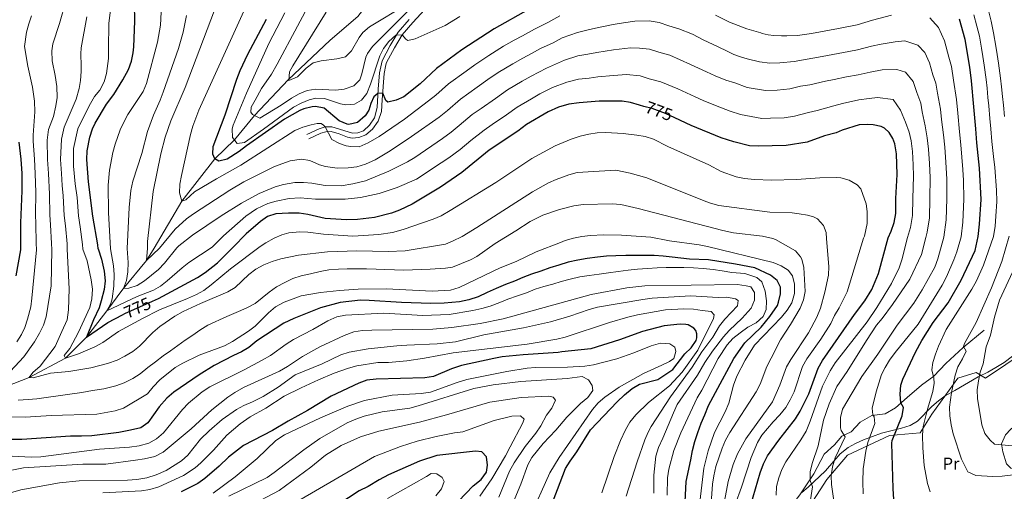
# Model space of a CAD drawing. Units: metres. Extents: x 593331 to 600187, y 4761456 to 4766179.
# Drawn here: x 594809 to 595380, y 4763650 to 4763923 of the extents above; entities that cross this region are included whole.
import ezdxf
from ezdxf.enums import TextEntityAlignment as Align

# ---------------------------------------------------------------- set-up
doc = ezdxf.new("R2010")
doc.units = ezdxf.units.M
doc.header["$MEASUREMENT"] = 0
for name, pattern in [('DGN Style 2', [85.505, 51.303, -34.202]), ('DGN Style 3', [119.707, 85.505, -34.202]), ('DGN Style 5', [59.8535, 25.6515, -34.202])]:
    doc.linetypes.add(name, pattern=pattern)
for name, color, linetype, lineweight in [('Nivel 11', 7, 'Continuous', 0), ('Nivel 20', 7, 'Continuous', 0), ('Nivel 21', 7, 'Continuous', 0), ('Nivel 22', 7, 'Continuous', 0), ('Nivel 35', 7, 'Continuous', 0), ('Nivel 36', 7, 'Continuous', 0), ('Nivel 37', 7, 'Continuous', 0), ('Nivel 4', 7, 'Continuous', 0), ('Nivel 41', 7, 'Continuous', 0), ('Nivel 5', 7, 'Continuous', 0), ('Nivel 57', 7, 'Continuous', 0), ('Nivel 61', 7, 'Continuous', 0)]:
    doc.layers.add(name, color=color, linetype=linetype, lineweight=lineweight)
doc.styles.add('Style-Arial Narrow', font='txt')
doc.styles.add('Style-Helvetica-Narrow-Oblique', font='txt')

msp = doc.modelspace()

# ---------------------------------------------------------------- linework, layer by layer
at = {"layer": 'Nivel 11', "color": 142, "linetype": 'DGN Style 3', "lineweight": 13}
for points in [[(594886.79, 4763790.67, 759.4), (594902.73, 4763817.88, 755), (594921.92, 4763842.4, 750), (594933.31, 4763853.47, 745), (594944.91, 4763867.72, 740), (594964.44, 4763888.3, 735), (594988.98, 4763911.3, 732.97), (595005.04, 4763925.18, 730), (595027.81, 4763954.85, 725), (595054.33, 4763987.1, 721.17)], [(594784.32, 4763704.09, 790), (594814.21, 4763715.58, 785), (594835.33, 4763726.79, 780), (594847.46, 4763738.93, 775), (594859.31, 4763754.36, 770), (594868.53, 4763766.77, 765), (594882.34, 4763783.56, 760), (594886.79, 4763790.67, 759.4)]]:
    msp.add_polyline3d(points, dxfattribs=at)
at = {"layer": 'Nivel 20', "color": 7, "linetype": 'DGN Style 2', "lineweight": 0}
msp.add_polyline3d([(595424.4, 4763752.76, 717.77), (595396.32, 4763733.46, 726.05), (595369.26, 4763715.22, 734.86), (595363.9, 4763718.41, 736.87), (595353.14, 4763715.16, 739.41), (595338.22, 4763694.3, 744.78), (595331.32, 4763683.51, 747.09), (595313.52, 4763681.85, 751.72), (595289.18, 4763670.46, 758.06), (595277.26, 4763656.37, 761.79), (595267.31, 4763641.12, 765.22)], dxfattribs=at)
at = {"layer": 'Nivel 21', "color": 7, "linetype": 'Continuous', "lineweight": 0}
msp.add_polyline3d([(594976.57, 4763854.06, 756.95), (594983.54, 4763857.41, 755.93), (594986.38, 4763858.25, 755.31), (594989.48, 4763858.27, 754.45), (594994.21, 4763856.92, 753.32), (594998.9, 4763855.14, 752.53), (595001.59, 4763854.58, 752.34), (595005.57, 4763854.9, 752.26), (595009.67, 4763856.43, 752.19), (595013.44, 4763859.7, 752.12), (595016.74, 4763864.34, 751.85), (595018.6, 4763869.88, 751.48), (595019.17, 4763876.7, 750.78), (595020.33, 4763892.1, 748.12), (595021.13, 4763896.98, 747.4), (595021.63, 4763898.38, 747.19), (595026.18, 4763906.85, 745.94), (595030.68, 4763914.42, 745.16), (595036.85, 4763921.56, 742.79), (595048.23, 4763934.02, 740.61)], dxfattribs=at)
at = {"layer": 'Nivel 21', "color": 7, "linetype": 'DGN Style 3', "lineweight": 0}
for points in [[(594975.38, 4763856.54, 756.95), (594982.55, 4763859.98, 755.93), (594985.97, 4763861, 755.31), (594989.88, 4763861.03, 754.45), (595001.89, 4763857.36, 752.34), (595004.96, 4763857.61, 752.26), (595008.22, 4763858.83, 752.19), (595011.8, 4763862.05, 752.11), (595014.54, 4763866.23, 751.8), (595016.12, 4763872.2, 751.33), (595016.82, 4763882.91, 749.85), (595017.6, 4763892.49, 748.12), (595019.02, 4763899.33, 747.19), (595023.78, 4763908.2, 745.94), (595028.44, 4763916.04, 745.16), (595034.8, 4763923.38, 742.79)], [(595250.19, 4763634.26, 769.49), (595254.93, 4763638.87, 768.82), (595261.5, 4763647.42, 766.51), (595269.56, 4763659.57, 764.27), (595275.7, 4763671.02, 763.3), (595281.57, 4763676.5, 762.18), (595285.89, 4763681.42, 760.76), (595291.36, 4763684.06, 758.68), (595296.49, 4763689.67, 757.26), (595303.36, 4763693.6, 755.17), (595310.95, 4763694.48, 753.01), (595317.08, 4763697.87, 751.36), (595323.84, 4763703.96, 749.05), (595332.22, 4763711.12, 747.19), (595339.21, 4763716.39, 744.73), (595346.24, 4763723.76, 742.26), (595356.3, 4763732.96, 740.32), (595368.51, 4763743.03, 736.6)]]:
    msp.add_polyline3d(points, dxfattribs=at)
at = {"layer": 'Nivel 22', "color": 30, "linetype": 'DGN Style 5', "lineweight": 30, "elevation": 775, "flags": 128}
for points in [[(595188.99, 4763866.32), (595183.48, 4763868.86), (595175.76, 4763871.7), (595170.94, 4763872.92)], [(594868.3, 4763752), (594869.77, 4763752.77), (594885.8, 4763759.95)]]:
    msp.add_lwpolyline(points, dxfattribs=at)
at = {"layer": 'Nivel 35', "color": 92, "linetype": 'DGN Style 3', "lineweight": 0}
msp.add_polyline3d([(595389.03, 4763731.08, 737.1), (595380.04, 4763724.36, 739.78), (595375.18, 4763721.29, 741.27), (595370.56, 4763718.72, 742.67), (595365.08, 4763715.89, 743.74), (595351.54, 4763708.04, 747.09), (595345.96, 4763704.89, 748.01), (595341.94, 4763702.05, 748.88), (595338.12, 4763698.7, 749.93), (595329.81, 4763690.26, 752.54), (595325.63, 4763687.73, 753.66), (595320.59, 4763686.15, 754.7), (595308.92, 4763683.26, 757.34), (595298.48, 4763679.33, 760.19), (595293.9, 4763677.26, 761.29), (595289.6, 4763674.85, 762.16), (595284.89, 4763671.19, 763.2), (595276.41, 4763661.49, 766.19), (595266.25, 4763651.94, 768.56), (595262.6, 4763648.86, 769.62)], dxfattribs=at)
at = {"layer": 'Nivel 36', "color": 92, "linetype": 'Continuous', "lineweight": 0}
msp.add_polyline3d([(595424.4, 4763752.76, 717.33), (595431.25, 4763745.27, 717.25), (595438.29, 4763739.58, 717.18), (595444.1, 4763735.65, 717.1), (595432.32, 4763726.79, 719.49), (595415.36, 4763711.64, 723.52), (595411.53, 4763704.48, 725.53), (595408.48, 4763699.43, 726.8), (595403.23, 4763696.8, 728.52), (595388.96, 4763689.91, 730.53), (595383.96, 4763685.64, 732.24), (595380.81, 4763682.38, 733.22), (595378.66, 4763677.12, 734.71), (595379.34, 4763672.5, 736.42), (595381.56, 4763665.45, 737.76), (595383.91, 4763663.03, 739.18), (595387.8, 4763662.73, 739.85), (595403.61, 4763663.16, 739.7), (595413.81, 4763664.16, 740.3), (595424.31, 4763665.09, 740.3), (595434.42, 4763667.51, 739.85), (595441.72, 4763672.56, 738.44), (595445.24, 4763675.84, 737.02), (595447.78, 4763679.61, 736.2)], dxfattribs=at)
at = {"layer": 'Nivel 4', "color": 30, "linetype": 'Continuous', "lineweight": 30, "flags": 128}
for points, elevation in [([(594854.3, 4763790.22), (594854.05, 4763792.64), (594851.2, 4763809.22), (594848.67, 4763829.06), (594847.6, 4763842.11), (594847.85, 4763847.12), (594849.31, 4763855.14), (594850.93, 4763859.88), (594852.5, 4763863.26), (594859.02, 4763874.24), (594863.24, 4763879.9), (594868.6, 4763888.27), (594871.78, 4763894.44), (594873.54, 4763899.2), (594874.56, 4763904.09), (594874.91, 4763907.44), (594875.47, 4763922.44), (594875.26, 4763932.48)], 775), ([(595103.94, 4763929.09), (595084, 4763918), (595065.35, 4763905.81), (595050.62, 4763894.95), (595041.04, 4763885.93), (595031.6, 4763878.56), (595027.24, 4763876.57), (595022.35, 4763875.42), (595021.25, 4763876.39), (595019.47, 4763880.61), (595016.59, 4763880.4), (595014.15, 4763878.52), (595012.46, 4763874.57), (595011.33, 4763870.8), (595009.23, 4763867.49), (595004.74, 4763863.65), (594999.78, 4763862.49), (594998.68, 4763862.67), (594994.07, 4763864.58), (594985.42, 4763871.87), (594980.46, 4763872.95), (594978.45, 4763872.7), (594973.62, 4763871.46), (594971.3, 4763870.5), (594962.4, 4763865.56), (594940.25, 4763849.98), (594936.15, 4763846.72), (594929.12, 4763842.28), (594924.23, 4763841.14), (594921.92, 4763842.4), (594920.84, 4763845.17), (594921.08, 4763849.57), (594928.04, 4763868.05), (594934.7, 4763888.82), (594936.6, 4763893.7), (594941.08, 4763903.3), (594951.87, 4763923.6)], 750), ([(595365.08, 4763797.32), (595365.89, 4763804.48), (595366.68, 4763818.96), (595365.72, 4763837.16), (595364.31, 4763851.84), (595363.65, 4763859.82), (595362.59, 4763872.66), (595361.21, 4763887.74), (595360.15, 4763895.75), (595357.43, 4763911.85), (595354.15, 4763923.58)], 750), ([(595170.94, 4763872.92), (595168.44, 4763873.55), (595163.3, 4763875.22), (595158.35, 4763876.04), (595144.98, 4763875.91), (595133.34, 4763875.09), (595127.51, 4763874.28), (595121.47, 4763872.57), (595115.45, 4763869.75), (595102.79, 4763862.5), (595097.74, 4763858.57), (595081.09, 4763847.5), (595065.4, 4763834.52), (595052.99, 4763826.12), (595036.58, 4763816.18), (595029.18, 4763812.63), (595024.4, 4763810.88), (595014.66, 4763808.52), (595004.74, 4763807.32), (594998.38, 4763807.05), (594985.95, 4763807.88), (594975.92, 4763810.26), (594970.88, 4763810.98), (594964.64, 4763811.03), (594957.3, 4763810.58), (594952.54, 4763809.06), (594948.43, 4763806.13), (594940.08, 4763798.94), (594932.54, 4763791.31)], 775), ([(595312.78, 4763796.59), (595314.5, 4763800.55), (595316.18, 4763805.48), (595317.21, 4763810.77), (595317.21, 4763819.56), (595317.93, 4763833.32), (595317.56, 4763845.46), (595316.66, 4763851.19), (595315.49, 4763854.37), (595313.35, 4763857.69), (595310.59, 4763860.36), (595308.66, 4763861.28), (595304.01, 4763862.16), (595300.96, 4763862.43), (595295.96, 4763862.28), (595286.16, 4763859.13), (595282.67, 4763857.63), (595275.83, 4763855.76), (595265.82, 4763852.23), (595253.55, 4763850.26), (595237.26, 4763849.81), (595232.26, 4763849.95), (595223.15, 4763852.28), (595215.76, 4763854.71), (595198.53, 4763861.92), (595188.99, 4763866.32)], 775), ([(594809.3, 4763789.59), (594809.43, 4763805.42), (594810.11, 4763824), (594810.08, 4763834), (594809.61, 4763842.25), (594808.3, 4763852.16)], 800), ([(595233.02, 4763641.62), (595238.46, 4763660.2), (595240.4, 4763665.37), (595242.7, 4763670.18), (595249.23, 4763679.13), (595259.09, 4763691.63), (595261.72, 4763696.01), (595266.65, 4763706.18), (595272.06, 4763721.07), (595274.65, 4763725.51), (595293.18, 4763752.13), (595299.22, 4763760.08), (595303.27, 4763766.65), (595307.08, 4763775.93), (595312.78, 4763796.59)], 775), ([(595316.73, 4763635.15), (595315.61, 4763651.19), (595314.84, 4763677.38), (595315.17, 4763678.93), (595320.83, 4763693.24), (595321.64, 4763698.18), (595320.16, 4763700.93), (595319.77, 4763705.9), (595320.14, 4763711.03), (595321.29, 4763714.68), (595328.65, 4763730.21), (595332.23, 4763737.07), (595338.85, 4763747.46), (595347.6, 4763758.95), (595355.12, 4763772.1), (595363.22, 4763789.23), (595365.08, 4763797.32)], 750), ([(594885.8, 4763759.95), (594889.19, 4763761.47), (594911.86, 4763773.53), (594916.32, 4763776.43), (594923.58, 4763782.11), (594932.54, 4763791.31)], 775), ([(595166.1, 4763786.37), (595160.46, 4763786.37), (595154.74, 4763786.27), (595149.3, 4763785.98), (595144.06, 4763785.41), (595138.15, 4763784.64), (595132.72, 4763783.68), (595127.11, 4763782.43), (595121.6, 4763780.71), (595116.47, 4763779.19), (595111.15, 4763777.38), (595105.84, 4763775.47), (595100.72, 4763773.56), (595095.88, 4763771.56), (595090.57, 4763769.47), (595085.26, 4763767.27), (595080.05, 4763764.89), (595074.84, 4763762.41), (595069.43, 4763760.59), (595063.91, 4763759.54), (595055.14, 4763758.62), (595047.31, 4763758.48), (595030.21, 4763759.13), (595011.47, 4763760.33), (595006.45, 4763760.48), (594994.78, 4763759.08), (594983.37, 4763756.01), (594967.85, 4763749.83), (594962.07, 4763747.02), (594946.33, 4763736.88), (594941.76, 4763733.07), (594937.48, 4763730.47), (594932.7, 4763728.33), (594921.65, 4763722.44), (594912.91, 4763717.1), (594898.22, 4763707.03), (594894.02, 4763703.49), (594889.58, 4763698.6), (594883.08, 4763689.29), (594878.94, 4763686.43), (594873.02, 4763684.95), (594866.23, 4763683.74), (594850.51, 4763681.79), (594844.55, 4763681.44), (594838.1, 4763681.57), (594809.96, 4763679.64), (594799.71, 4763679.64)], 800), ([(594806.56, 4763774.58), (594809.3, 4763789.59)], 800), ([(594854.3, 4763790.22), (594856.08, 4763784.28), (594857.64, 4763777.26), (594858.21, 4763771.66), (594857.78, 4763766.68), (594855.89, 4763760.07), (594854.72, 4763755.94), (594851.6, 4763749.01), (594847.46, 4763738.93), (594859.91, 4763747.55), (594868.3, 4763752)], 775), ([(595194.99, 4763643.37), (595195.55, 4763655.23), (595198.19, 4763667.85), (595199.24, 4763673.12), (595200.58, 4763678.4), (595202.3, 4763683.68), (595204.31, 4763688.97), (595206.32, 4763693.97), (595208.42, 4763699.26), (595212.49, 4763706.88), (595223.12, 4763726.64), (595229.55, 4763735.74), (595239.03, 4763744.88), (595244.08, 4763750.89), (595248.46, 4763757.37), (595249.19, 4763759.2), (595250.34, 4763764.09), (595250.28, 4763767.91), (595248.3, 4763771.79), (595244.42, 4763775.06), (595235.46, 4763779.2), (595224.16, 4763781.29), (595208.55, 4763783.78), (595197.46, 4763784.35), (595192.48, 4763784.93), (595187.32, 4763785.51), (595182.15, 4763786.08), (595176.99, 4763786.37), (595171.45, 4763786.37), (595166.1, 4763786.37)], 800), ([(595201.8, 4763738.5), (595201.75, 4763740.99), (595201.05, 4763742.79), (595200.07, 4763744.11), (595196.79, 4763746.06), (595195.35, 4763746.41), (595192.01, 4763746.45), (595182.76, 4763745.62), (595170.21, 4763742.34), (595156.93, 4763737.52), (595140.21, 4763732.25), (595123.44, 4763730.43), (595121.18, 4763730.11), (595100.88, 4763728.74), (595088.72, 4763727.56), (595083.8, 4763726.69), (595065.17, 4763722.61), (595059.24, 4763720.6), (595048.82, 4763716.11), (595043.88, 4763715.31), (595015.66, 4763714.57), (595010.17, 4763714), (595005.46, 4763712.33), (594989.57, 4763704.83), (594975.83, 4763696.32), (594964.52, 4763690.26), (594955.46, 4763684.82), (594938.61, 4763676.02), (594929.93, 4763669.35), (594924.39, 4763664.01), (594916.16, 4763656.94), (594912.04, 4763654.11), (594902.43, 4763649.14)], 825), ([(595115.3, 4763635.88), (595125.56, 4763662.8), (595128.18, 4763667.06), (595132.08, 4763672.47), (595140.05, 4763685.22), (595155.44, 4763701.41), (595159.66, 4763705.55), (595164.14, 4763709.21), (595168.53, 4763711.61), (595179.08, 4763714.37), (595187.87, 4763720.26), (595194.7, 4763729.33), (595198.45, 4763732.86), (595201.3, 4763736.95), (595201.8, 4763738.5)], 825), ([(595063.4, 4763643.84), (595071.9, 4763652.66), (595076.49, 4763656.32), (595079.64, 4763660.67), (595080.28, 4763664.62), (595079.65, 4763669.57), (595076.92, 4763672.44), (595073.33, 4763672.74), (595050.87, 4763670.27), (595040.77, 4763666.96), (595022.79, 4763659.11), (595017.27, 4763656.16), (595011.02, 4763652.29), (595005.7, 4763649.69), (594993.31, 4763641.59)], 850)]:
    msp.add_lwpolyline(points, dxfattribs=dict(at, elevation=elevation))
at = {"layer": 'Nivel 5', "color": 30, "linetype": 'Continuous', "lineweight": 0, "flags": 128}
for points, elevation in [([(595034.76, 4763928.91), (595013.4, 4763907.76), (595010.52, 4763903.65), (595009.67, 4763901.54), (595007.32, 4763891.82), (595006.14, 4763888.3), (595002.69, 4763884.88), (594996.97, 4763882.86), (594991.99, 4763882.36), (594980.51, 4763882.9), (594975.6, 4763882.08), (594970.89, 4763880.23), (594966.42, 4763877.73), (594960.45, 4763873.6), (594948.12, 4763866.11), (594943.88, 4763868.24), (594942.78, 4763869.54), (594943.13, 4763872.5), (594945.3, 4763876.53), (594949.01, 4763883.39), (594954.76, 4763891.58), (594958.08, 4763897.37), (594993.56, 4763963.75)], 740), ([(595122.26, 4763925.42), (595115.21, 4763921.64), (595107.45, 4763917.79), (595100.46, 4763913.9), (595095.76, 4763911.39), (595089.42, 4763907.85), (595081.06, 4763902.52), (595072.84, 4763897.14), (595067.78, 4763893.43), (595057.54, 4763886.01), (595050.19, 4763879.41), (595045.92, 4763876.16), (595032.01, 4763865.42), (595017.28, 4763855.36), (595011, 4763851.75), (595005.75, 4763849.54), (595000.88, 4763849.57), (594998.19, 4763850.08), (594994.38, 4763851.34), (594989.94, 4763853.78), (594985.97, 4763861), (594985.11, 4763862.06), (594983.62, 4763862.92), (594981.34, 4763863), (594977.83, 4763862.3), (594972.99, 4763860.88), (594968.41, 4763858.91), (594937.1, 4763838.75), (594922.96, 4763830.94), (594910.07, 4763823.36), (594905.19, 4763818.72), (594902.73, 4763817.88), (594901.49, 4763822.7), (594901.65, 4763827.79), (594902.57, 4763832.9), (594907.81, 4763856.56), (594909.12, 4763861.38), (594912.71, 4763870.73), (594951.39, 4763956.16)], 755), ([(594827.4, 4763789.85), (594827.22, 4763793.26), (594826.6, 4763804.25), (594826.25, 4763809.93), (594826.04, 4763822.06), (594825.36, 4763834.02), (594824.8, 4763842.2), (594824.71, 4763853.36), (594825.43, 4763859.55), (594828.34, 4763867.11), (594829.67, 4763873.21), (594830.38, 4763878.17), (594830.27, 4763884.48), (594829.2, 4763890.78), (594827.53, 4763899.46), (594827.27, 4763905.21), (594827.84, 4763909.29), (594831.71, 4763921.11), (594835.49, 4763933.72)], 790), ([(594845.28, 4763790.09), (594845.1, 4763792.85), (594843.77, 4763803.08), (594842.88, 4763809.46), (594841.97, 4763820.11), (594840.96, 4763828.05), (594839.98, 4763838.18), (594839.9, 4763843.14), (594839.88, 4763848.49), (594842.4, 4763859.96), (594848.96, 4763873.26), (594852.14, 4763878.75), (594855.12, 4763882.4), (594857.67, 4763887.15), (594859.1, 4763892.05), (594860.23, 4763900.7), (594860.22, 4763906.06), (594860.51, 4763921.24), (594862.19, 4763935.26)], 780), ([(594882.93, 4763790.62), (594882.95, 4763794.57), (594886.2, 4763823.48), (594890.69, 4763845.45), (594893.19, 4763855.13), (594896.45, 4763864.6), (594904.67, 4763883.94), (594921.69, 4763928.77)], 760), ([(595033.68, 4763932.26), (595011.69, 4763919.17), (595007.92, 4763915.83), (595005.81, 4763913), (595001.31, 4763905.25), (594997.72, 4763901.76), (594992.82, 4763900.58), (594983.72, 4763899.28), (594978.98, 4763898.23), (594975.06, 4763895.13), (594970.01, 4763890.08), (594964.83, 4763887.89), (594965.32, 4763892.94), (594967.26, 4763896.5), (594986.6, 4763927.54)], 735), ([(595380.36, 4763867.02), (595379.73, 4763873.72), (595379.22, 4763878.7), (595378.64, 4763884.23), (595378.06, 4763889.28), (595376.83, 4763898.05), (595376.03, 4763902.98), (595375.24, 4763907.92), (595374.01, 4763915.6), (595372.52, 4763922.43), (595371.02, 4763928.55)], 740), ([(594818.38, 4763789.72), (594818.27, 4763793.46), (594818.02, 4763804.83), (594817.93, 4763810.17), (594818.08, 4763823.03), (594817.72, 4763834.01), (594817.2, 4763842.22), (594816.5, 4763852.76), (594816.44, 4763856.3), (594817.41, 4763869.74), (594817.3, 4763875.9), (594816.2, 4763884.11), (594813.35, 4763896.28), (594811.55, 4763907.68), (594812.61, 4763915.93), (594813.96, 4763920.82), (594815.56, 4763925.49)], 795), ([(594836.26, 4763789.97), (594836.16, 4763793.06), (594835.18, 4763803.67), (594834.57, 4763809.69), (594834.01, 4763821.08), (594833.25, 4763827.04), (594832.99, 4763834.03), (594832.4, 4763842.17), (594832.91, 4763853.95), (594834.46, 4763860.78), (594841.44, 4763877.21), (594843.17, 4763883.39), (594843.89, 4763888.04), (594844.28, 4763893.24), (594844.3, 4763896.52), (594844.18, 4763903.46), (594844.28, 4763906.98), (594847.72, 4763924.94)], 785), ([(594861.47, 4763790.32), (594860.3, 4763811.38), (594860.11, 4763827.12), (594860.8, 4763835.88), (594862.8, 4763846.22), (594864.13, 4763851.04), (594867.04, 4763859.28), (594869.07, 4763863.85), (594871.52, 4763868.22), (594880.4, 4763881.6), (594882.2, 4763886.27), (594888.69, 4763910.2), (594890.32, 4763920.06), (594890.79, 4763927.69)], 770), ([(594871.09, 4763790.45), (594872.26, 4763814.18), (594873.27, 4763824.15), (594874.44, 4763829.44), (594879.52, 4763845.51), (594882.89, 4763858.43), (594886.32, 4763867.83), (594890.17, 4763876.54), (594891.87, 4763881.24), (594900.88, 4763906.44), (594903.63, 4763916.06), (594905.44, 4763925.76)], 765), ([(595345.11, 4763797.04), (595346.42, 4763807), (595346.89, 4763819.2), (595346.86, 4763830.69), (595346.26, 4763840.6), (595345.61, 4763849.28), (595344.85, 4763856.37), (595343.75, 4763865.34), (595343.2, 4763871.32), (595341.43, 4763880.53), (595340.43, 4763886.44), (595338.7, 4763891.25), (595336.73, 4763898.29), (595334.11, 4763904.12), (595329.93, 4763908.5), (595322.46, 4763910.89), (595316.76, 4763910.43), (595308.77, 4763909.14), (595303.05, 4763907.85), (595295.04, 4763905.84), (595289.88, 4763904.77), (595274.39, 4763901.98), (595258.14, 4763899.06), (595249.92, 4763898.24), (595244.05, 4763897.98), (595238.12, 4763898.72), (595230.86, 4763900.51), (595227.08, 4763901.72), (595223.11, 4763902.97), (595219.33, 4763905.08), (595214.06, 4763907.42), (595205.31, 4763911.58), (595199.28, 4763914.83), (595191.19, 4763918.04), (595185.42, 4763919.73), (595179.84, 4763921.58), (595174.05, 4763922.61), (595165.77, 4763922.45), (595159.22, 4763921.47), (595153.23, 4763920.54), (595142.92, 4763918.35), (595137.83, 4763917.1), (595132.37, 4763915.84), (595123.57, 4763912.64), (595118.28, 4763909.8), (595110.95, 4763906.48), (595105.71, 4763903.57), (595100.68, 4763900.98), (595094.84, 4763897.7), (595086.49, 4763892.51), (595080.33, 4763888.48), (595074.23, 4763884.02), (595064.47, 4763877.08), (595056.95, 4763870.64), (595052.22, 4763866.72), (595036.19, 4763855.41), (595023.63, 4763847.04), (595015.02, 4763841.98), (595009.4, 4763839.38), (595004.37, 4763837.92), (594999.41, 4763837.29), (594992.96, 4763837), (594986.15, 4763838), (594982.62, 4763839.06), (594977.14, 4763841.52), (594972.16, 4763842.31), (594965.68, 4763841.27), (594956.58, 4763838.05), (594938.73, 4763829.09), (594930.7, 4763824.25), (594909.61, 4763810.6), (594905.58, 4763807.63), (594898.88, 4763801.72), (594889.86, 4763790.71)], 760), ([(595064.11, 4763925.16), (595055.56, 4763919.95), (595038.28, 4763912.08), (595033.9, 4763911.21), (595032.85, 4763911.91), (595030.68, 4763914.42), (595027.01, 4763914.36), (595022.91, 4763910.69), (595019.94, 4763906.57), (595017.71, 4763902.21), (595012.38, 4763885.84), (595010.26, 4763880.42), (595007.1, 4763876.47), (595003.01, 4763874.3), (594997.98, 4763873.77), (594994.94, 4763874.32), (594985.54, 4763877.44), (594980.55, 4763877.72), (594976.68, 4763876.72), (594972, 4763874.81), (594967.61, 4763872.46), (594950.26, 4763859.65), (594939.23, 4763852.02), (594935, 4763851.47), (594932.15, 4763854.85), (594932.01, 4763859.9), (594932.66, 4763862.13), (594940.29, 4763880.62), (594953.38, 4763909.39), (594962.52, 4763927.22)], 745), ([(595314.67, 4763925.96), (595303.74, 4763922.99), (595294.73, 4763920.36), (595283.86, 4763918.14), (595268.21, 4763915.15), (595260.2, 4763914.13), (595254.05, 4763913.98), (595250.85, 4763913.92), (595246.38, 4763914.13), (595243.09, 4763914.55), (595239.56, 4763915.17), (595238.82, 4763915.69), (595230.72, 4763917.89), (595220.75, 4763921.89), (595212.58, 4763925.82)], 755), ([(595355.13, 4763797.18), (595356.15, 4763805.74), (595356.78, 4763819.08), (595356.51, 4763829.82), (595356.16, 4763836.39), (595354.96, 4763850.56), (595354.25, 4763858.09), (595353.17, 4763869), (595352.44, 4763876.97), (595350.79, 4763888.14), (595349.46, 4763896.03), (595348.06, 4763901.55), (595345.44, 4763910.93), (595341.95, 4763918.7), (595337.02, 4763924.24)], 755), ([(595373.99, 4763797.44), (595374.82, 4763803.5), (595375.28, 4763809.12), (595375.78, 4763817.71), (595375.69, 4763824.27), (595374.79, 4763837.41), (595373.88, 4763843.81), (595373.02, 4763852.56), (595372.37, 4763859.94), (595371.8, 4763865.91), (595371.16, 4763873.19), (595370.67, 4763878.17), (595370.16, 4763883.43), (595369.63, 4763888.51), (595368.49, 4763896.9), (595367.67, 4763901.83), (595366.86, 4763906.77), (595365.72, 4763913.72), (595364.3, 4763919.55), (595362.59, 4763926.06)], 745), ([(595334.66, 4763796.89), (595335.48, 4763799.91), (595336.68, 4763808.25), (595337, 4763819.32), (595337.22, 4763831.57), (595336.76, 4763839.84), (595336.26, 4763848.01), (595335.46, 4763854.64), (595334.33, 4763861.69), (595332.5, 4763869.71), (595331.74, 4763874.89), (595329.33, 4763880.95), (595327.2, 4763887.47), (595322.84, 4763892.76), (595317.86, 4763894.35), (595309.34, 4763894.06), (595302.35, 4763892.71), (595295.35, 4763891.32), (595288.55, 4763890), (595281.46, 4763888.6), (595276.44, 4763887.57), (595267.24, 4763885.47), (595261.91, 4763884.68), (595255.78, 4763883.08), (595248.38, 4763882.3), (595241.6, 4763882.11), (595230.99, 4763883.99), (595223.78, 4763886.6), (595218.62, 4763888.23), (595212.4, 4763890.7), (595207.37, 4763892.95), (595198.03, 4763897.34), (595186.05, 4763902.59), (595179.76, 4763904.34), (595174.33, 4763906.13), (595168.47, 4763906.66), (595163.3, 4763906.98), (595153.27, 4763905.69), (595143.61, 4763904.2), (595138.55, 4763903.25), (595132.69, 4763902.26), (595124.88, 4763899.85), (595114.46, 4763895.18), (595105.6, 4763890.57), (595100.26, 4763887.56), (595091.92, 4763882.51), (595084.79, 4763877.47), (595076.57, 4763871.77), (595071.4, 4763868.14), (595063.71, 4763861.86), (595059.09, 4763858.04), (595054.13, 4763854.3), (595038.02, 4763843.31), (595033.73, 4763840.75), (595022.99, 4763835.26), (595009.48, 4763829.79), (595002, 4763827.9), (594995.23, 4763826.83), (594985.93, 4763827.08), (594978.34, 4763828.37), (594973.36, 4763828.83), (594968.34, 4763828.68), (594961.85, 4763827.55), (594957.04, 4763826.2), (594947.72, 4763822.4), (594937.44, 4763816.82), (594925.54, 4763809.39), (594908.96, 4763798.17), (594901.14, 4763791.95), (594899.96, 4763790.85)], 765), ([(595324.04, 4763796.74), (595325.83, 4763802.69), (595326.94, 4763809.51), (595327.1, 4763819.44), (595327.58, 4763832.44), (595327.27, 4763839.08), (595326.91, 4763846.73), (595326.06, 4763852.92), (595324.91, 4763858.03), (595322.92, 4763863.7), (595319.96, 4763870.66), (595315.75, 4763877.02), (595306.67, 4763878.11), (595301.66, 4763877.57), (595295.66, 4763876.8), (595286.33, 4763874.67), (595281.3, 4763873.35), (595271.53, 4763870.61), (595266.51, 4763869.39), (595258.33, 4763867.26), (595252.46, 4763866.32), (595244.46, 4763866.1), (595239.43, 4763865.96), (595227.07, 4763868.14), (595221.15, 4763870.08), (595212.58, 4763873.4), (595205.46, 4763876.31), (595200.68, 4763878.48), (595190.75, 4763883.1), (595180.9, 4763887.14), (595174.1, 4763888.94), (595168.82, 4763890.67), (595160.82, 4763891.51), (595153.31, 4763890.84), (595144.29, 4763890.06), (595139.27, 4763889.4), (595133.02, 4763888.67), (595126.2, 4763887.07), (595117.97, 4763883.87), (595110.53, 4763880.16), (595105.69, 4763877.41), (595097.36, 4763872.5), (595091.26, 4763868.02), (595082.99, 4763862.4), (595078.33, 4763859.2), (595070.48, 4763853.08), (595064.31, 4763847.98), (595057.69, 4763843.01), (595053.41, 4763840.1), (595038.94, 4763830.74), (595027.84, 4763825.84), (595017.35, 4763822.46), (595006.56, 4763820.13), (594997.52, 4763819.08), (594980.29, 4763819), (594971.53, 4763819.82), (594965.07, 4763819.39), (594957.58, 4763817.98), (594952.8, 4763816.5), (594946.1, 4763813.41), (594939.96, 4763809.24), (594926.93, 4763797.71), (594920.37, 4763791.14)], 770), ([(595298.5, 4763796.39), (595299, 4763797.67), (595300.5, 4763804.88), (595300.53, 4763812), (595300.06, 4763816.38), (595296.87, 4763825.12), (595294.75, 4763827.4), (595290.23, 4763830.12), (595285.36, 4763831.45), (595282.69, 4763831.66), (595273.14, 4763831.38), (595259.65, 4763830.41), (595245.08, 4763830.05), (595235.1, 4763830.51), (595229.48, 4763831.14), (595224.57, 4763832.08), (595215.83, 4763835.14), (595208.65, 4763839), (595184.89, 4763849.7), (595176.58, 4763853.95), (595171.78, 4763855.4), (595166.84, 4763856.24), (595158.95, 4763857.16), (595148.95, 4763857.7), (595143.97, 4763857.52), (595139.02, 4763856.82), (595134.09, 4763855.67), (595128.75, 4763853.99), (595119.59, 4763850.07), (595105.94, 4763842.64), (595085.14, 4763828.82), (595058.49, 4763812.48), (595053.26, 4763809.45), (595048.66, 4763807.49), (595031.26, 4763801.4), (595025.06, 4763799.77), (595017.09, 4763798.52), (595002.09, 4763797.64), (594985.04, 4763798.84), (594975.91, 4763799.96), (594971.35, 4763800.2), (594964.89, 4763799.61), (594960.92, 4763798.42), (594956.36, 4763796.36), (594951.47, 4763793.65), (594948.23, 4763791.52)], 780), ([(595277.06, 4763796.09), (595276.8, 4763799.64), (595275.18, 4763803.8), (595271.75, 4763807.58), (595269.42, 4763808.82), (595265.97, 4763809.8), (595261.03, 4763810.66), (595257.08, 4763811.08), (595244.12, 4763811.58), (595214.57, 4763815.46), (595209.71, 4763816.67), (595206.86, 4763817.72), (595172.66, 4763831.43), (595163.09, 4763834.26), (595154.78, 4763835.89), (595132.25, 4763834.64), (595127.46, 4763833.26), (595120.13, 4763830.53), (595115.53, 4763828.58), (595106.42, 4763823.33), (595074.04, 4763802.58), (595065.44, 4763797.49), (595059.91, 4763794.63), (595055.89, 4763793.02)], 785), ([(595247.45, 4763795.68), (595245.89, 4763796.27), (595239.88, 4763797.56), (595223.08, 4763799.5), (595216.81, 4763800.8), (595167.58, 4763813.71), (595157.58, 4763815.98), (595152.6, 4763816.44), (595135.68, 4763815.94), (595130.27, 4763815.25), (595121.92, 4763813.04), (595112.39, 4763809.84), (595104.93, 4763806.2), (595096.58, 4763800.7), (595084.6, 4763793.42)], 790), ([(595185.87, 4763794.83), (595184.8, 4763795.12), (595174.99, 4763797.08), (595157.95, 4763798.1), (595147.54, 4763798.29), (595140.04, 4763798.02), (595135.07, 4763797.43), (595130.12, 4763796.41), (595125.29, 4763795), (595122.64, 4763793.95)], 795), ([(595247.68, 4763647.24), (595247.93, 4763652.24), (595249.3, 4763657.28), (595251.05, 4763662.12), (595253.29, 4763666.59), (595262.16, 4763679.32), (595265.12, 4763684.5), (595267.58, 4763690.31), (595274.64, 4763710.48), (595279.2, 4763719.52), (595282.04, 4763723.99), (595300.65, 4763747.93), (595306.17, 4763756.25), (595314.67, 4763770.17), (595319.11, 4763779.15), (595320.73, 4763783.86), (595324.04, 4763796.74)], 770), ([(595267.36, 4763642.01), (595268.83, 4763652.2), (595267.58, 4763655.76), (595267.53, 4763660.76), (595268.59, 4763665.65), (595272.22, 4763675.81), (595275.32, 4763690.89), (595278.59, 4763700.36), (595283.04, 4763710.28), (595289.03, 4763719.14), (595300.25, 4763737.14), (595306.05, 4763746.02), (595309.31, 4763749.81), (595315.33, 4763757.94), (595325.43, 4763772.64), (595332.22, 4763787.01), (595334.66, 4763796.89)], 765), ([(595282.24, 4763637.4), (595279.84, 4763653.43), (595279.65, 4763658.43), (595280.4, 4763663.72), (595281.99, 4763668.86), (595287.8, 4763681.11), (595285.45, 4763684.74), (595285.08, 4763686.3), (595285.12, 4763692.28), (595286.37, 4763697.13), (595297.42, 4763716.23), (595306.74, 4763729.12), (595318, 4763745.9), (595327.76, 4763758.71), (595332.59, 4763766.49), (595339.88, 4763779.68), (595341.59, 4763784.37), (595345.11, 4763797.04)], 760), ([(595298.27, 4763648.01), (595298, 4763655.05), (595298.35, 4763662.6), (595299.89, 4763672.89), (595301.03, 4763677.76), (595305.07, 4763688.8), (595304.74, 4763692.8), (595303.95, 4763693.97), (595303.54, 4763697.86), (595305.73, 4763707.33), (595308.9, 4763717.37), (595310.95, 4763721.41), (595313.63, 4763725.64), (595316.91, 4763729.99), (595330.22, 4763746.62), (595344.18, 4763769.14), (595346.69, 4763773.96), (595350.91, 4763783.89), (595352.71, 4763788.55), (595355.13, 4763797.18)], 755), ([(595337.11, 4763649.26), (595335.55, 4763654.1), (595333.75, 4763664.44), (595332.92, 4763674.78), (595332.75, 4763682.07), (595333.17, 4763687.05), (595335.64, 4763697.23), (595338.68, 4763707.35), (595339.57, 4763712.27), (595339.38, 4763715.12), (595338.07, 4763719.94), (595338.76, 4763724.35), (595340.16, 4763729.15), (595341.96, 4763733.82), (595346.48, 4763743.43), (595361.42, 4763766.86), (595364.07, 4763771.72), (595368.17, 4763780.85), (595373.99, 4763797.44)], 745), ([(595400.19, 4763660.75), (595378.96, 4763658.27), (595373.58, 4763658.06), (595363.59, 4763658.64), (595358.98, 4763660.72), (595355.33, 4763668.13), (595350.56, 4763682.9), (595349.38, 4763688.05), (595348.51, 4763693.3), (595348.44, 4763698.3), (595349.53, 4763706.91), (595351.76, 4763716.96), (595353.23, 4763721.74), (595355.94, 4763726.36), (595358.04, 4763730.9), (595356.5, 4763733.55), (595357.08, 4763735.39), (595363.86, 4763747.43), (595372.82, 4763767.53), (595378.71, 4763782.89), (595382.94, 4763797.56)], 740), ([(595122.64, 4763793.95), (595108.41, 4763788.49), (595096.95, 4763782.84), (595087.51, 4763779.14), (595063.84, 4763767.89), (595058.83, 4763766.3), (595048.09, 4763765.59), (595021.43, 4763767.07), (595005.24, 4763766.75), (594994.32, 4763766.03), (594983.24, 4763764.88), (594972.06, 4763763.01), (594962.26, 4763759.35), (594957.18, 4763756.65), (594953.16, 4763753.1), (594945.44, 4763745.34), (594941.41, 4763742.38), (594932.13, 4763736.37), (594927.59, 4763733.9), (594912.79, 4763728.53), (594903.3, 4763723.96), (594898.93, 4763721.35), (594890.07, 4763714.23), (594886.09, 4763710.2), (594882.96, 4763706.08), (594868.93, 4763697.72), (594864.16, 4763696.22), (594853.52, 4763694.29), (594826.93, 4763693.53), (594811.96, 4763692.6), (594792.14, 4763692.72)], 795), ([(594807.72, 4763702.5), (594813.54, 4763702.88), (594818.69, 4763703.26), (594824.03, 4763704.02), (594844.8, 4763706.88), (594850.98, 4763707.94), (594857.46, 4763708.92), (594864.4, 4763710.76), (594869.24, 4763712.56), (594874.26, 4763715.04), (594878.6, 4763717.79), (594883.12, 4763721.31), (594887.46, 4763724.63), (594891.98, 4763728.15), (594896.13, 4763731.09), (594900.47, 4763734.22), (594904.71, 4763737.16), (594909.15, 4763740.2), (594913.3, 4763743.04), (594917.92, 4763745.99), (594928.91, 4763751.06), (594935.64, 4763753.85), (594940.57, 4763756.04), (594945.4, 4763758.61), (594949.44, 4763761.83), (594953.4, 4763765.15), (594957.83, 4763768.19), (594962.56, 4763770.75), (594967.3, 4763772.94), (594972.04, 4763774.55), (594977.47, 4763775.79), (594983.08, 4763777.04), (594988.12, 4763778.08), (594993.75, 4763778.47), (594998.81, 4763778.56), (595004.54, 4763778.66), (595009.89, 4763778.56), (595015.52, 4763778.47), (595020.59, 4763778.28), (595026.23, 4763778), (595031.39, 4763777.9), (595046.92, 4763778.47), (595055.84, 4763779), (595059.94, 4763779.55), (595070.4, 4763783.96), (595073.96, 4763785.82), (595084.6, 4763793.42)], 790), ([(595055.89, 4763793.02), (595032.47, 4763789.18), (595022.48, 4763788.8), (595004.39, 4763789.05), (594987.27, 4763788.49), (594970.43, 4763786.63), (594960.33, 4763784.51), (594955.28, 4763782.98), (594950.48, 4763781.02), (594945.74, 4763778.46), (594941.76, 4763775.44), (594933.72, 4763767.84), (594929.42, 4763765.25), (594913.63, 4763758.6), (594903.59, 4763753.93), (594898.77, 4763751.08), (594889.99, 4763745.09), (594886.04, 4763741.78), (594878.26, 4763733.81), (594874.34, 4763730.7), (594869.68, 4763727.88), (594865.2, 4763725.65), (594859.62, 4763723.64), (594849.9, 4763721.26), (594837.26, 4763719.06), (594826.58, 4763718.09), (594816.52, 4763715.43), (594814.21, 4763715.58), (594816.36, 4763718.38), (594820.59, 4763722.09), (594829.36, 4763733.51), (594833.22, 4763742.18), (594836.25, 4763749.01), (594837.01, 4763754.85), (594837.36, 4763766.98), (594836.26, 4763789.97)], 785), ([(594845.28, 4763790.09), (594847.79, 4763783.36), (594850.19, 4763772.32), (594850.95, 4763766.8), (594850.58, 4763761.15), (594849.47, 4763756.28), (594842.89, 4763741.92), (594837.72, 4763732.37), (594834.44, 4763728.4), (594835.33, 4763726.79), (594842.74, 4763729.21), (594852.21, 4763733.31), (594856.98, 4763735.9), (594866.1, 4763742.24), (594879.96, 4763749.91), (594889.82, 4763754.93), (594906.15, 4763761.38), (594911.27, 4763763.66), (594915.62, 4763766.13), (594919.85, 4763769.39), (594930.96, 4763778.62), (594948.23, 4763791.52)], 780), ([(594920.37, 4763791.14), (594906.92, 4763782.3), (594902.95, 4763779.28), (594894.33, 4763771.69), (594890.34, 4763768.67), (594886.32, 4763766.18), (594876.96, 4763762.64), (594859.31, 4763754.36), (594861.5, 4763758.58), (594862.41, 4763761.22), (594863.35, 4763768.64), (594863.59, 4763775.44), (594863.18, 4763780.43), (594861.47, 4763790.32)], 770), ([(594871.09, 4763790.45), (594871.6, 4763782.34), (594871.46, 4763776.97), (594870.71, 4763771.94), (594869, 4763767.14), (594872.1, 4763767.43), (594876.83, 4763769.06), (594881.15, 4763771.62), (594889.22, 4763778.24), (594892.64, 4763781.89), (594899.96, 4763790.85)], 765), ([(595203.06, 4763639.86), (595205.78, 4763662.91), (595208.26, 4763672.98), (595212.05, 4763683.61), (595218.21, 4763695.61), (595220.36, 4763700.7), (595223, 4763711.14), (595224.91, 4763716.26), (595229.71, 4763725.56), (595235.2, 4763734.35), (595250.8, 4763750.66), (595254.21, 4763754.74), (595256.9, 4763758.94), (595258.48, 4763764.24), (595258.4, 4763769.65), (595257.25, 4763774.65), (595254.76, 4763777.95), (595250.7, 4763780.46), (595246.05, 4763782.31), (595207.96, 4763791.64), (595203.05, 4763792.58), (595185.87, 4763794.83)], 795), ([(595210.07, 4763642.55), (595210.76, 4763653.63), (595211.56, 4763658.57), (595212.79, 4763663.83), (595216.35, 4763674.51), (595218.4, 4763679.28), (595220.86, 4763683.64), (595236.24, 4763707.34), (595238.55, 4763711.77), (595242.34, 4763721.91), (595244.79, 4763726.81), (595250.3, 4763737.38), (595256.18, 4763746.42), (595261.74, 4763755.84), (595263.56, 4763760.69), (595264.62, 4763765.58), (595263.77, 4763779.41), (595262.59, 4763784.24), (595261.98, 4763785.64), (595259.09, 4763789.18), (595247.45, 4763795.68)], 790), ([(595217.71, 4763643.74), (595219.98, 4763655.29), (595222.78, 4763665.12), (595225.42, 4763671.35), (595230.24, 4763679.99), (595245.59, 4763701.51), (595249.92, 4763711.07), (595253.79, 4763721.67), (595256.22, 4763726.04), (595266.58, 4763741.45), (595271.35, 4763750.62), (595273.46, 4763755.8), (595276.02, 4763765.15), (595278.07, 4763775.03), (595278.31, 4763780), (595277.06, 4763796.09)], 785), ([(595224, 4763641.87), (595227.62, 4763651.97), (595233.22, 4763669.23), (595236.88, 4763677.86), (595239.54, 4763682.09), (595245.99, 4763689.82), (595249.97, 4763693.98), (595253.33, 4763698.24), (595255.9, 4763702.53), (595258.14, 4763707.24), (595263.15, 4763721.95), (595265.54, 4763726.33), (595273.64, 4763737.87), (595279.59, 4763746.99), (595281.67, 4763751.53), (595284.31, 4763756.08), (595289, 4763765.38), (595298.5, 4763796.39)], 780), ([(594827.4, 4763789.85), (594827.01, 4763768.83), (594823.99, 4763750.72), (594822.42, 4763745.98), (594820.18, 4763741.32), (594817.37, 4763736.19), (594811.18, 4763727.57), (594800.65, 4763716.29)], 790), ([(594807.08, 4763736.24), (594809.78, 4763740.5), (594811.65, 4763744.64), (594813.23, 4763749.39), (594815.07, 4763756.64), (594815.81, 4763761.59), (594818.38, 4763789.72)], 795), ([(594882.93, 4763790.62), (594882.34, 4763783.56), (594889.86, 4763790.71)], 760), ([(595184.6, 4763647.32), (595184.79, 4763657.32), (595185.46, 4763662.4), (595188.36, 4763673.25), (595192.36, 4763683.46), (595201.84, 4763703.69), (595204.62, 4763708.23), (595214.13, 4763726.63), (595219.25, 4763734.46), (595222.6, 4763738.17), (595226.79, 4763741.58), (595231.29, 4763744.7), (595236.11, 4763747.37), (595240.16, 4763750.97), (595241.9, 4763755.11), (595242.22, 4763760.1), (595241.43, 4763765.59), (595239.42, 4763771.01), (595236.6, 4763773.64), (595229.62, 4763775.88), (595222.05, 4763776.56), (595216.41, 4763777.39), (595211.16, 4763778.24), (595205.38, 4763778.81), (595199.83, 4763779.19), (595194.1, 4763779.38), (595189.04, 4763779.38), (595183.88, 4763779.39), (595178.63, 4763779.2), (595173, 4763778.81), (595167.28, 4763778.42), (595161.94, 4763777.85), (595156.13, 4763777.08), (595150.41, 4763776.31), (595145.08, 4763775.55), (595139.26, 4763774.78), (595133.84, 4763773.91), (595128.13, 4763772.67), (595123, 4763771.24), (595118.15, 4763769.82), (595112.92, 4763768.48), (595107.89, 4763766.77), (595102.87, 4763764.77), (595097.55, 4763762.96), (595092.04, 4763761.04), (595087.4, 4763759.15), (595081.8, 4763757.04), (595076.86, 4763755.62), (595071.72, 4763754.48), (595058.02, 4763752.04), (595042.61, 4763751.57), (595019.99, 4763752.99), (594997.76, 4763751.83), (594992.86, 4763750.81), (594987.5, 4763748.49), (594978.86, 4763743.44), (594967.55, 4763737.54), (594963.28, 4763734.94), (594954.32, 4763728.37), (594949.42, 4763725.57), (594939.02, 4763720.03), (594919.04, 4763710.22), (594914.6, 4763707.18), (594906.76, 4763700.7), (594903.18, 4763696.9), (594892.2, 4763683.49), (594888.06, 4763679.88), (594883.72, 4763677.4), (594878.1, 4763675.89), (594872.38, 4763675.14), (594854.93, 4763673.94), (594820.9, 4763669.56), (594815.25, 4763669.38), (594804.39, 4763669.99)], 805), ([(595384.9, 4763675.82), (595374.49, 4763676.93), (595371.96, 4763679.14), (595368.81, 4763683.01), (595367.22, 4763688.03), (595364.62, 4763703.42), (595364.52, 4763708.42), (595365.13, 4763713.58), (595366.26, 4763718.69), (595367.97, 4763723.57), (595369.76, 4763733.41), (595372.18, 4763740.15), (595374.44, 4763750.5), (595377.46, 4763760.42), (595386.3, 4763779.52)], 735), ([(595176.7, 4763648.52), (595176.85, 4763658.96), (595177.95, 4763669.82), (595179.48, 4763675.01), (595182.05, 4763680.33), (595188.19, 4763695.14), (595190.4, 4763699.96), (595202.02, 4763716.96), (595206.29, 4763724.3), (595210.76, 4763730.78), (595217.2, 4763739.11), (595220.58, 4763742.8), (595228.09, 4763750.09), (595233.24, 4763755.72), (595235.26, 4763760.44), (595235.18, 4763764.83), (595233.12, 4763768.14), (595230.34, 4763768.85), (595225.38, 4763769.53), (595171.6, 4763768.76), (595161.12, 4763767.54), (595140.44, 4763763.67), (595089.33, 4763749.64), (595075.92, 4763746.92), (595059.54, 4763744.56), (595048.45, 4763743.57), (595013.14, 4763743.13), (595007.61, 4763742.93), (595002.67, 4763742.13), (594996.96, 4763739.98), (594982.92, 4763733.46), (594972.78, 4763727.8), (594964.1, 4763721.86), (594959.48, 4763719.32), (594938.67, 4763709.72), (594933.56, 4763706.95), (594929.45, 4763704.1), (594920.18, 4763696.78), (594908.16, 4763685.68), (594891.87, 4763672.17), (594887.21, 4763669.78), (594881.12, 4763668.35), (594875.83, 4763667.49), (594858.64, 4763665.35), (594845.3, 4763665.18), (594810.86, 4763663.14), (594784.25, 4763657.82)], 810), ([(595160.8, 4763646.67), (595167.09, 4763666.58), (595171.47, 4763679.31), (595173.42, 4763683.91), (595175.17, 4763687.13), (595186.42, 4763704.33), (595199, 4763721.55), (595204.71, 4763730.47), (595210.92, 4763739.04), (595214.81, 4763745.61), (595217.99, 4763749.47), (595225.4, 4763757.16), (595225.73, 4763760.22), (595224.09, 4763761.24), (595219.2, 4763762.11), (595214.2, 4763762.01), (595197.96, 4763762.88), (595175.73, 4763761.56), (595170.32, 4763760.91), (595144.05, 4763756.39), (595139.23, 4763755.06), (595128.1, 4763751.08), (595116.88, 4763747.88), (595101.14, 4763744.42), (595078.15, 4763740.41), (595061.6, 4763736.3), (595051.09, 4763735.1), (595033.33, 4763734.39), (595027.63, 4763733.89), (595010.97, 4763732.16), (594999.92, 4763730.24), (594995.13, 4763728.79), (594984.19, 4763723.47), (594968.63, 4763717.1), (594958.64, 4763710.03), (594950, 4763704.63), (594943.9, 4763701.46), (594938.87, 4763699.36), (594934.47, 4763696.93), (594926.26, 4763691.21), (594918.68, 4763684.62), (594913.72, 4763679.72), (594906.34, 4763670.42), (594902.57, 4763667.14), (594893.63, 4763661.56), (594887.97, 4763659.04)], 815), ([(595146.64, 4763648.62), (595153.72, 4763669.81), (595157.46, 4763679.09), (595160.37, 4763685.27), (595162.93, 4763689.58), (595166.31, 4763693.92), (595173.62, 4763700.97), (595185.93, 4763710.73), (595193.17, 4763718.72), (595202.3, 4763731.49), (595211.31, 4763749.76), (595211.85, 4763751.96), (595210, 4763753.94), (595204.83, 4763754.42), (595199.85, 4763755.28), (595194.25, 4763755.37), (595183.62, 4763754.77), (595167.25, 4763752.03), (595161.73, 4763750.6), (595151.09, 4763747.54), (595125.36, 4763739.06), (595120.42, 4763737.83), (595103.18, 4763734.95), (595060.2, 4763729.98), (595043.62, 4763726.76), (595033.35, 4763725.21), (595022.77, 4763724.35), (595016.58, 4763724.21), (595004.45, 4763722.42), (594999.62, 4763721.08), (594991.28, 4763718.03), (594982.07, 4763714.17), (594972.13, 4763709.51), (594962.19, 4763704.66), (594951.61, 4763697.79), (594942.44, 4763692.65), (594936.75, 4763688.6), (594928.97, 4763682.1), (594921.21, 4763673.36), (594913.88, 4763665.98), (594910.49, 4763663.04), (594903.8, 4763658.7), (594889.44, 4763652.16), (594884.22, 4763650.65), (594879.31, 4763649.7), (594857.01, 4763648.61)], 820), ([(595104.62, 4763634.01), (595116.37, 4763660.25), (595121.76, 4763669.17), (595141.25, 4763697.04), (595144.54, 4763700.82), (595148.28, 4763704.19), (595156.57, 4763709.9), (595170.75, 4763717.88), (595181.36, 4763722.66), (595185.81, 4763724.93), (595188.36, 4763726.6), (595189.53, 4763730.63), (595189.01, 4763733.2), (595186.01, 4763735.15), (595180.66, 4763735.44), (595175.24, 4763734.01), (595165.12, 4763729.88), (595155.23, 4763726.4), (595141.82, 4763722.83), (595136.7, 4763722.14), (595126.57, 4763721.49), (595108.16, 4763721.34), (595103.18, 4763720.89), (595091.35, 4763719.12), (595068.19, 4763714.37), (595062.61, 4763712.67), (595047.06, 4763707.12), (595041.68, 4763706.3), (595024.94, 4763705.32), (595008.81, 4763702.24), (594999.09, 4763698.89), (594983.36, 4763692.21), (594962.42, 4763682.29), (594957.39, 4763678.98), (594946.53, 4763668.64), (594933.85, 4763657.9), (594920.91, 4763648.51)], 830), ([(595095.11, 4763643.04), (595099.58, 4763653.67), (595103.65, 4763664.8), (595106.03, 4763669.19), (595112.52, 4763677.34), (595119.91, 4763684.95), (595126.36, 4763692.6), (595134.25, 4763700.39), (595138.49, 4763703.9), (595141.27, 4763708.07), (595141.03, 4763711.01), (595138.88, 4763714.22), (595135.21, 4763716.16), (595126.45, 4763714.95), (595099.62, 4763713.16), (595083.44, 4763711.34), (595072.3, 4763709.22), (595040.01, 4763699.1), (595035.17, 4763697.86), (595019, 4763695.55), (595008.71, 4763693.15), (595003.79, 4763691.45), (594998.86, 4763689.16), (594982.86, 4763680.22), (594973.52, 4763673.56), (594956.47, 4763660.37), (594952.29, 4763657.61), (594930.1, 4763646.65)], 835), ([(594934.26, 4763636.85), (594959.33, 4763649.9), (594977.62, 4763663.6), (594986.15, 4763670.45), (594995.35, 4763676.04), (595006.56, 4763681.06), (595017.24, 4763684.38), (595040.66, 4763689.64), (595056.49, 4763693.85), (595081.52, 4763701.25), (595099.79, 4763703.91), (595115.74, 4763704.82), (595118.43, 4763704.1), (595119.61, 4763702.4), (595117.49, 4763697.78), (595114.51, 4763693.62), (595111.27, 4763687.48), (595108.33, 4763683.32), (595102.04, 4763675.54), (595095.78, 4763666.08), (595093.03, 4763661.15), (595086.89, 4763646.2)], 840), ([(595075.76, 4763646.73), (595082.67, 4763656.73), (595090.74, 4763670.02), (595093.29, 4763675.33), (595100.62, 4763688.91), (595101.44, 4763691.31), (595099.34, 4763693.33), (595094.34, 4763693.19), (595084.16, 4763690.62), (595065.85, 4763684.09), (595060.99, 4763683.43), (595050.43, 4763681.24), (595039.35, 4763678.55), (595029.72, 4763675.52), (595014.63, 4763669.81), (594969.83, 4763643.62)], 845), ([(595050.14, 4763646.97), (595053.5, 4763650.85), (595055.05, 4763655.27), (595053.96, 4763657.54), (595050.77, 4763659.68), (595047.43, 4763659.82), (595044.88, 4763658.05), (595022.26, 4763645.36)], 855), ([(594887.97, 4763659.04), (594882.56, 4763657.39), (594876.71, 4763656.43), (594871.26, 4763656.05), (594843.29, 4763655.55), (594831.75, 4763654.39), (594809.38, 4763650.27), (594781.73, 4763642.52)], 815)]:
    msp.add_lwpolyline(points, dxfattribs=dict(at, elevation=elevation))
at = {"layer": 'Nivel 57', "color": 92, "linetype": 'DGN Style 3', "lineweight": 0}
msp.add_polyline3d([(595262.6, 4763648.86, 769.62), (595266.25, 4763651.94, 768.56), (595276.41, 4763661.49, 766.19), (595284.89, 4763671.19, 763.2), (595289.6, 4763674.85, 762.16), (595293.9, 4763677.26, 761.29), (595298.48, 4763679.33, 760.19), (595308.92, 4763683.26, 757.34), (595320.59, 4763686.15, 754.7), (595325.63, 4763687.73, 753.66), (595329.81, 4763690.26, 752.54), (595338.12, 4763698.7, 749.93), (595341.94, 4763702.05, 748.88), (595345.96, 4763704.89, 748.01), (595351.54, 4763708.04, 747.09), (595365.08, 4763715.89, 743.74), (595370.56, 4763718.72, 742.67), (595375.18, 4763721.29, 741.27), (595380.04, 4763724.36, 739.78), (595389.03, 4763731.08, 737.1)], dxfattribs=at)
at = {"layer": 'Nivel 61', "color": 7, "linetype": 'Continuous', "lineweight": 0}
msp.add_3dface([(593394.47, 4761455.98), (593331.19, 4766083), (600119.18, 4766179.07), (600186.97, 4761552.04)], dxfattribs=at)

# ---------------------------------------------------------------- texts
at = {"layer": 'Nivel 37', "color": 92, "linetype": 'Continuous', "lineweight": 0, "style": 'Style-Arial Narrow'}
msp.add_text('Pr', height=7, dxfattribs=at).set_placement((595349.28, 4763665.57, 741.46), align=Align.MIDDLE_CENTER)
at = {"layer": 'Nivel 41', "color": 7, "linetype": 'Continuous', "lineweight": 0, "style": 'Style-Helvetica-Narrow-Oblique'}
for rotation, p in [(339.8157, (595179.74, 4763870.23, 775)), (24.1311, (594877.03, 4763756.02, 775))]:
    msp.add_text('775', height=7, rotation=rotation, dxfattribs=at).set_placement(p, align=Align.MIDDLE_CENTER)

doc.saveas('drawing.dxf')
